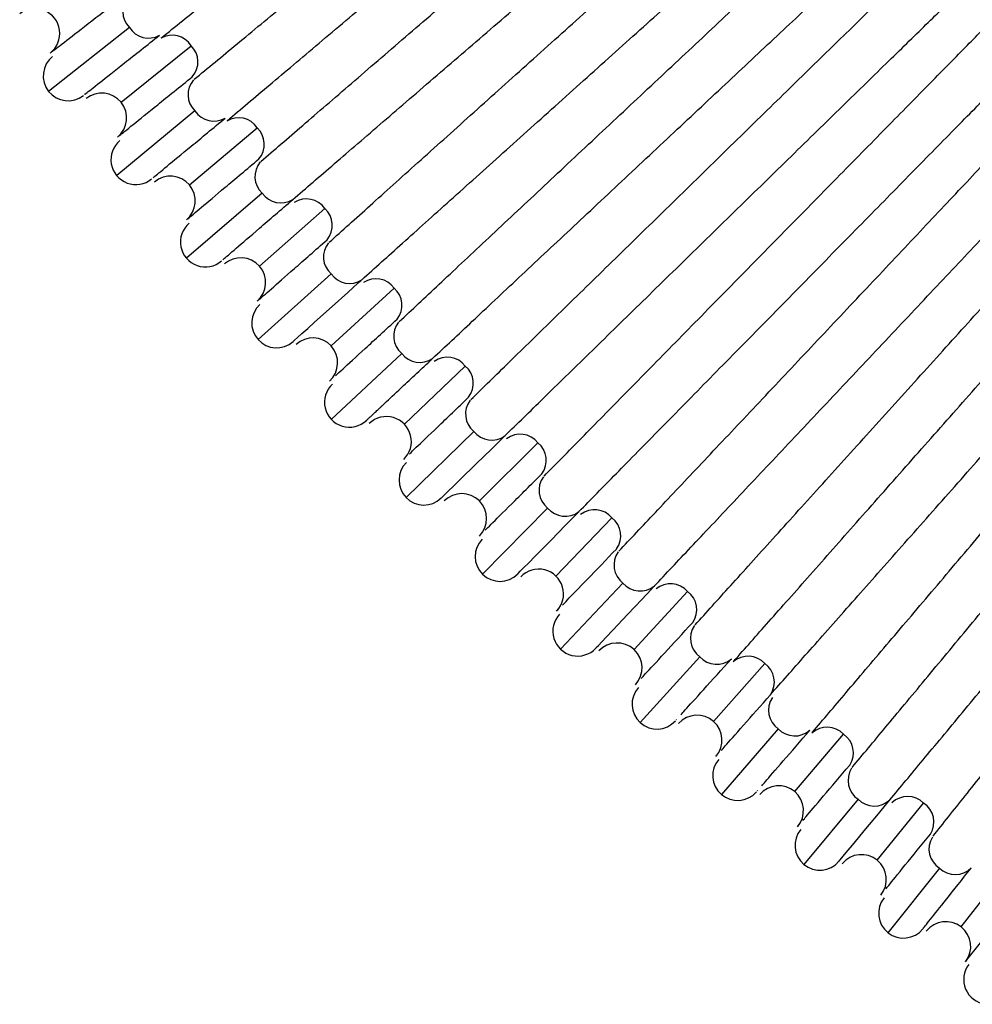
# Paper-space layout '_Left' of a CAD drawing. Units: millimetres. Extents: x -406 to 37, y 0 to 514.
# Drawn here: x -313 to -275, y 58 to 98 of the extents above; entities that cross this region are included whole.
import ezdxf

# ---------------------------------------------------------------- set-up
doc = ezdxf.new("R2010")
doc.units = ezdxf.units.MM

psp = doc.layouts.new('_Left')

# ---------------------------------------------------------------- linework, layer by layer
at = {"color": 7, "linetype": 'Continuous', "lineweight": 25}
for p, q in [((-308.63, 97.495), (-311.875, 94.927)), ((-308.963, 94.487), (-306.154, 96.758)), ((-306, 94.143), (-309.142, 91.547)), ((-306.222, 91.168), (-303.504, 93.461)), ((-303.302, 90.843), (-306.34, 88.226)), ((-303.413, 87.907), (-300.787, 90.218)), ((-300.537, 87.598), (-303.47, 84.963)), ((-300.536, 84.705), (-298.003, 87.029)), ((-297.705, 84.409), (-300.532, 81.761)), ((-275.254, 61.387), (-257.312, 84.426)), ((-297.593, 81.564), (-295.155, 83.897)), ((-300.544, 83.345), (-300.527, 83.361)), ((-294.809, 81.276), (-297.527, 78.621)), ((-294.586, 78.485), (-292.242, 80.823)), ((-297.572, 80.205), (-297.564, 80.213)), ((-291.849, 78.202), (-294.458, 75.544)), ((-291.515, 75.47), (-289.267, 77.807)), ((-294.536, 77.127), (-294.536, 77.127)), ((-288.825, 75.187), (-291.326, 72.531)), ((-288.381, 72.519), (-286.23, 74.852)), ((-291.436, 74.113), (-291.444, 74.105)), ((-285.74, 72.232), (-288.132, 69.585)), ((-285.187, 69.634), (-283.132, 71.957)), ((-288.276, 71.163), (-288.289, 71.148)), ((-286.673, 69.712), (-286.689, 69.695)), ((-282.595, 69.34), (-284.876, 66.706)), ((-281.934, 66.816), (-279.975, 69.126)), ((-285.055, 68.278), (-285.073, 68.258)), ((-283.423, 66.861), (-283.442, 66.838)), ((-279.39, 66.511), (-281.562, 63.895)), ((-278.622, 64.067), (-276.76, 66.358)), ((-281.776, 65.461), (-281.797, 65.436)), ((-276.126, 63.747), (-278.19, 61.154)), ((-278.439, 62.711), (-278.462, 62.683))]:
    psp.add_line(p, q, dxfattribs=at)
at = {"color": 7, "linetype": 'Continuous', "lineweight": 25, "flags": 128}
for points in [[(-302.038, 84.909), (-302.057, 84.892), (-302.004, 84.94), (-301.885, 85.046), (-301.708, 85.206), (-301.477, 85.413), (-301.201, 85.661), (-300.493, 86.297), (-299.869, 86.857), (-299.45, 87.234), (-299.34, 87.333), (-299.312, 87.358), (-299.305, 87.364), (-299.303, 87.366), (-299.303, 87.366), (-299.303, 87.366), (-299.303, 87.366), (-299.303, 87.366), (-299.303, 87.366)], [(-296.113, 78.608), (-296.085, 78.636), (-295.989, 78.729), (-295.833, 78.881), (-295.625, 79.085), (-295.369, 79.335), (-294.701, 79.987), (-294.105, 80.57), (-293.702, 80.963), (-293.596, 81.067), (-293.569, 81.093), (-293.563, 81.1), (-293.561, 81.101), (-293.56, 81.102), (-293.56, 81.102), (-293.56, 81.102), (-293.56, 81.102), (-293.56, 81.102)], [(-293.039, 75.566), (-293.028, 75.578), (-292.945, 75.661), (-292.803, 75.807), (-292.606, 76.007), (-292.361, 76.256), (-291.713, 76.916), (-291.129, 77.511), (-290.733, 77.914), (-290.629, 78.021), (-290.602, 78.048), (-290.596, 78.054), (-290.594, 78.056), (-290.593, 78.057), (-290.593, 78.057), (-290.593, 78.057), (-290.593, 78.057), (-290.593, 78.057)], [(-289.909, 72.582), (-289.895, 72.597), (-289.813, 72.683), (-289.674, 72.831), (-289.484, 73.033), (-289.248, 73.283), (-288.63, 73.94), (-288.074, 74.53), (-287.697, 74.93), (-287.598, 75.036), (-287.573, 75.062), (-287.566, 75.069), (-287.565, 75.071), (-287.564, 75.071), (-287.564, 75.071), (-287.564, 75.071), (-287.564, 75.071), (-287.564, 75.071)], [(-280.151, 64.033), (-280.154, 64.03), (-280.12, 64.07), (-280.047, 64.159), (-279.937, 64.291), (-279.794, 64.463), (-279.621, 64.672), (-279.074, 65.33), (-278.575, 65.931), (-278.235, 66.341), (-278.145, 66.45), (-278.122, 66.477), (-278.116, 66.484), (-278.115, 66.486), (-278.114, 66.486), (-278.114, 66.487), (-278.114, 66.487), (-278.114, 66.487), (-278.114, 66.487)], [(-275.034, 60.046), (-275.075, 59.994), (-274.484, 60.752), (-273.579, 61.915), (-273.293, 62.282), (-273.218, 62.378), (-273.199, 62.403), (-273.194, 62.409), (-273.193, 62.411), (-273.192, 62.411), (-273.192, 62.411), (-273.192, 62.412), (-273.192, 62.412), (-273.192, 62.412)]]:
    psp.add_lwpolyline(points, dxfattribs=at)
at = {"color": 7, "linetype": 'Continuous', "lineweight": 25}
for centre, radius, start, end in [((-307.998, 98.134), 0.899, 137.4193, 225.3368), ((-312.423, 97.251), 0.997, 307.7612, 127.7612), ((-307.862, 97.963), 0.899, 211.3803, 299.2936), ((-306.917, 96.28), 0.9, 32.049, 119.8477), ((-306.781, 96.112), 0.9, 318.0591, 45.8621), ((-311.093, 95.546), 0.997, 128.3582, 308.3582), ((-305.38, 94.795), 0.9, 138.4358, 226.4323), ((-309.739, 93.86), 0.997, 308.9552, 128.9552), ((-305.242, 94.629), 0.9, 212.6729, 300.6649), ((-304.257, 92.966), 0.901, 33.3436, 121.2209), ((-304.119, 92.802), 0.901, 319.0736, 46.9556), ((-308.374, 92.182), 0.997, 129.5522, 309.5522), ((-302.693, 91.508), 0.901, 139.4464, 227.5233), ((-306.985, 90.525), 0.997, 310.1493, 130.1493), ((-302.555, 91.347), 0.901, 213.9699, 302.042), ((-301.529, 89.705), 0.902, 34.6427, 122.5998), ((-301.39, 89.547), 0.902, 320.0823, 48.0446), ((-305.585, 88.876), 0.997, 130.7463, 310.7463), ((-299.94, 88.275), 0.902, 140.4513, 228.61), ((-304.162, 87.248), 0.997, 311.3433, 131.3433), ((-299.8, 88.119), 0.902, 215.2714, 303.4247), ((-298.735, 86.499), 0.903, 35.9462, 123.9841), ((-298.595, 86.346), 0.903, 321.0856, 49.1293), ((-302.728, 85.629), 0.997, 131.9403, 311.9403), ((-297.121, 85.098), 0.903, 141.4507, 229.6922), ((-301.271, 84.031), 0.997, 312.5373, 132.5373), ((-296.98, 84.947), 0.903, 216.5773, 304.8128), ((-295.875, 83.35), 0.905, 37.254, 125.3738), ((-295.734, 83.202), 0.905, 322.0835, 50.2095), ((-299.804, 82.443), 0.997, 133.1343, 313.1343), ((-294.237, 81.977), 0.905, 142.445, 230.77), ((-298.314, 80.875), 0.997, 313.7313, 133.7313), ((-294.095, 81.832), 0.905, 217.8877, 306.2062), ((-292.951, 80.258), 0.906, 38.5663, 126.7684), ((-292.809, 80.116), 0.906, 323.0764, 51.2854), ((-296.814, 79.317), 0.997, 134.3284, 314.3284), ((-291.289, 78.914), 0.906, 143.4343, 231.8433), ((-295.292, 77.781), 0.997, 314.9254, 134.9254), ((-291.146, 78.774), 0.906, 219.2024, 307.6045), ((-289.963, 77.225), 0.907, 39.883, 128.1679), ((-289.821, 77.089), 0.907, 324.0645, 52.3568), ((-293.76, 76.255), 0.997, 135.5224, 315.5224), ((-288.278, 75.91), 0.907, 144.4188, 232.9122), ((-292.206, 74.751), 0.997, 316.1194, 136.1194), ((-288.135, 75.776), 0.907, 220.5216, 309.0075), ((-286.914, 74.253), 0.909, 41.2041, 129.5719), ((-286.771, 74.122), 0.909, 325.048, 53.4238), ((-290.642, 73.257), 0.997, 136.7164, 316.7164), ((-285.206, 72.967), 0.909, 145.3989, 233.9768), ((-289.057, 71.786), 0.997, 317.3134, 137.3134), ((-285.063, 72.839), 0.909, 221.8452, 310.4149), ((-283.803, 71.342), 0.91, 42.5295, 130.9806), ((-283.661, 71.217), 0.91, 326.0272, 54.4865), ((-287.463, 70.325), 0.997, 137.9104, 317.9104), ((-282.073, 70.086), 0.91, 146.3747, 235.0371), ((-285.848, 68.887), 0.997, 318.5075, 138.5075), ((-281.931, 69.963), 0.91, 223.173, 311.8265), ((-280.632, 68.494), 0.912, 43.8591, 132.3931), ((-280.491, 68.374), 0.912, 327.0024, 55.545), ((-284.224, 67.459), 0.997, 139.1045, 319.1045), ((-278.881, 67.268), 0.912, 147.3469, 236.093), ((-282.579, 66.055), 0.997, 319.7015, 139.7015), ((-278.739, 67.151), 0.912, 224.5052, 313.242), ((-277.403, 65.71), 0.913, 45.1931, 133.8084), ((-277.262, 65.596), 0.913, 327.974, 56.5991), ((-280.925, 64.662), 0.997, 140.2985, 320.2985), ((-275.631, 64.514), 0.914, 148.3155, 237.1447), ((-279.251, 63.293), 0.997, 320.8955, 140.8955), ((-275.49, 64.402), 0.914, 225.8415, 314.6611), ((-277.569, 61.934), 0.997, 141.4925, 321.4925), ((-275.867, 60.6), 0.997, 322.0896, 142.0896), ((-274.156, 59.277), 0.997, 142.6866, 322.6866)]:
    psp.add_arc(centre, radius, start, end, dxfattribs=at)
for points, knots in [([(-307.343, 97.079), (-306.784, 97.531), (-305.667, 98.433), (-303.613, 100.094), (-301.377, 101.902), (-299.013, 103.813), (-296.622, 105.747), (-294.292, 107.631), (-292.114, 109.392), (-290.17, 110.963), (-288.539, 112.282), (-287.271, 113.307), (-286.458, 113.964), (-286.083, 114.267), (-286.142, 114.22), (-286.156, 114.208)], [0, 0, 0, 0, 0.0811379, 0.1622764, 0.2434154, 0.3245551, 0.4056952, 0.486836, 0.5679773, 0.6491192, 0.7302616, 0.8114046, 0.8925482, 0.9736923, 1, 1, 1, 1]), ([(-306.03, 95.411), (-305.478, 95.867), (-304.374, 96.778), (-302.341, 98.458), (-300.126, 100.287), (-297.784, 102.222), (-295.412, 104.18), (-293.1, 106.089), (-290.938, 107.875), (-289.007, 109.47), (-287.384, 110.81), (-286.122, 111.853), (-285.309, 112.524), (-284.932, 112.835), (-284.988, 112.789), (-285.002, 112.777)], [0, 0, 0, 0, 0.081044, 0.162088, 0.243133, 0.324178, 0.405223, 0.486269, 0.567315, 0.648362, 0.729409, 0.810457, 0.891504, 0.972553, 1, 1, 1, 1]), ([(-304.701, 93.756), (-304.155, 94.216), (-303.064, 95.137), (-301.052, 96.834), (-298.858, 98.684), (-296.538, 100.642), (-294.186, 102.625), (-291.893, 104.56), (-289.746, 106.371), (-287.828, 107.989), (-286.215, 109.35), (-284.958, 110.41), (-284.145, 111.096), (-283.765, 111.416), (-283.819, 111.371), (-283.833, 111.359)], [0, 0, 0, 0, 0.080947, 0.161894, 0.242841, 0.32379, 0.404739, 0.485688, 0.566638, 0.647588, 0.72854, 0.809491, 0.890444, 0.971396, 1, 1, 1, 1]), ([(-303.355, 92.114), (-302.816, 92.578), (-301.737, 93.507), (-299.746, 95.223), (-297.575, 97.093), (-295.276, 99.074), (-292.945, 101.082), (-290.671, 103.042), (-288.54, 104.877), (-286.635, 106.519), (-285.031, 107.901), (-283.779, 108.979), (-282.966, 109.68), (-282.584, 110.009), (-282.636, 109.964), (-282.65, 109.952)], [0, 0, 0, 0, 0.080848, 0.161697, 0.242546, 0.323396, 0.404246, 0.485096, 0.565947, 0.646798, 0.72765, 0.808502, 0.889354, 0.970207, 1, 1, 1, 1]), ([(-302.076, 90.583), (-301.539, 91.046), (-300.464, 91.972), (-298.477, 93.684), (-296.308, 95.553), (-294.01, 97.533), (-291.679, 99.541), (-289.403, 101.502), (-287.27, 103.34), (-285.36, 104.985), (-283.751, 106.371), (-282.494, 107.454), (-281.674, 108.161), (-281.285, 108.495), (-281.335, 108.452), (-281.349, 108.441)], [0, 0, 0, 0, 0.080748, 0.161496, 0.242245, 0.322994, 0.403743, 0.484493, 0.565243, 0.645994, 0.726745, 0.807496, 0.888248, 0.969, 1, 1, 1, 1]), ([(-300.612, 88.871), (-300.086, 89.343), (-299.034, 90.289), (-297.087, 92.039), (-294.96, 93.949), (-292.705, 95.976), (-290.416, 98.032), (-288.18, 100.041), (-286.083, 101.926), (-284.204, 103.614), (-282.619, 105.038), (-281.378, 106.153), (-280.566, 106.883), (-280.178, 107.231), (-280.225, 107.189), (-280.239, 107.177)], [0, 0, 0, 0, 0.080645, 0.16129, 0.241935, 0.322581, 0.403227, 0.483874, 0.564521, 0.645168, 0.725816, 0.806465, 0.887113, 0.967762, 1, 1, 1, 1]), ([(-299.303, 87.366), (-298.779, 87.837), (-297.73, 88.78), (-295.786, 90.526), (-293.662, 92.434), (-291.409, 94.46), (-289.12, 96.516), (-286.882, 98.527), (-284.782, 100.414), (-282.899, 102.106), (-281.309, 103.535), (-280.062, 104.654), (-279.243, 105.391), (-278.849, 105.745), (-278.893, 105.705), (-278.906, 105.693)], [0, 0, 0, 0, 0.08054, 0.161081, 0.241622, 0.322163, 0.402705, 0.483247, 0.56379, 0.644333, 0.724876, 0.80542, 0.885964, 0.966509, 1, 1, 1, 1]), ([(-297.803, 85.683), (-297.291, 86.163), (-296.266, 87.124), (-294.363, 88.907), (-292.282, 90.857), (-290.072, 92.927), (-287.826, 95.031), (-285.629, 97.089), (-283.566, 99.022), (-281.715, 100.757), (-280.149, 102.224), (-278.92, 103.375), (-278.109, 104.135), (-277.715, 104.504), (-277.757, 104.465), (-277.77, 104.453)], [0, 0, 0, 0, 0.080433, 0.160866, 0.241299, 0.321733, 0.402167, 0.482602, 0.563037, 0.643472, 0.723908, 0.804344, 0.884781, 0.965218, 1, 1, 1, 1]), ([(-296.464, 84.205), (-295.953, 84.684), (-294.931, 85.641), (-293.032, 87.42), (-290.954, 89.367), (-288.746, 91.437), (-286.5, 93.54), (-284.302, 95.6), (-282.235, 97.536), (-280.38, 99.275), (-278.809, 100.746), (-277.575, 101.903), (-276.755, 102.67), (-276.355, 103.045), (-276.394, 103.009), (-276.407, 102.997)], [0, 0, 0, 0, 0.080324, 0.160648, 0.240973, 0.321298, 0.401624, 0.48195, 0.562276, 0.642603, 0.72293, 0.803258, 0.883586, 0.963914, 1, 1, 1, 1]), ([(-294.93, 82.552), (-294.431, 83.039), (-293.433, 84.014), (-291.576, 85.828), (-289.541, 87.816), (-287.378, 89.929), (-285.176, 92.079), (-283.02, 94.186), (-280.991, 96.167), (-279.168, 97.948), (-277.623, 99.458), (-276.406, 100.646), (-275.596, 101.438), (-275.197, 101.828), (-275.233, 101.793), (-275.244, 101.781)], [0, 0, 0, 0, 0.080212, 0.160425, 0.240638, 0.320852, 0.401065, 0.48128, 0.561494, 0.641709, 0.721925, 0.802141, 0.882357, 0.962574, 1, 1, 1, 1]), ([(-293.56, 81.102), (-293.063, 81.587), (-292.069, 82.558), (-290.216, 84.369), (-288.184, 86.353), (-286.022, 88.465), (-283.821, 90.615), (-281.663, 92.724), (-279.631, 94.708), (-277.804, 96.493), (-276.254, 98.007), (-275.031, 99.202), (-274.213, 100.001), (-273.806, 100.398), (-273.84, 100.365), (-273.851, 100.355)], [0, 0, 0, 0, 0.080099, 0.160199, 0.2403, 0.3204, 0.400501, 0.480603, 0.560705, 0.640807, 0.720909, 0.801012, 0.881116, 0.96122, 1, 1, 1, 1]), ([(-311.762, 96.501), (-311.761, 96.502), (-311.757, 96.505), (-311.201, 96.936), (-310.221, 97.695), (-309.218, 98.472), (-308.716, 98.861)], [0, 0, 0, 0, 0.186915, 0.457945, 0.728974, 1, 1, 1, 1]), ([(-291.992, 79.479), (-291.507, 79.973), (-290.537, 80.961), (-288.726, 82.805), (-286.739, 84.828), (-284.623, 86.983), (-282.467, 89.179), (-280.352, 91.333), (-278.359, 93.362), (-276.565, 95.189), (-275.041, 96.742), (-273.837, 97.967), (-273.029, 98.791), (-272.623, 99.204), (-272.653, 99.174), (-272.663, 99.164)], [0, 0, 0, 0, 0.079984, 0.159968, 0.239952, 0.319937, 0.399922, 0.479908, 0.559894, 0.63988, 0.719867, 0.799854, 0.879842, 0.95983, 1, 1, 1, 1]), ([(-290.593, 78.057), (-290.11, 78.549), (-289.144, 79.533), (-287.337, 81.372), (-285.354, 83.393), (-283.239, 85.546), (-281.083, 87.742), (-278.966, 89.898), (-276.971, 91.93), (-275.173, 93.761), (-273.643, 95.319), (-272.433, 96.551), (-271.617, 97.382), (-271.203, 97.804), (-271.23, 97.776), (-271.24, 97.766)], [0, 0, 0, 0, 0.079867, 0.159734, 0.239601, 0.319469, 0.399337, 0.479206, 0.559074, 0.638944, 0.718814, 0.798684, 0.878554, 0.958425, 1, 1, 1, 1]), ([(-310.42, 94.806), (-310.42, 94.806), (-310.42, 94.807), (-309.875, 95.238), (-308.909, 96.002), (-307.918, 96.786), (-307.423, 97.179)], [0, 0, 0, 0, 0.183816, 0.455879, 0.72794, 1, 1, 1, 1]), ([(-288.991, 76.465), (-288.52, 76.965), (-287.579, 77.965), (-285.815, 79.837), (-283.877, 81.895), (-281.809, 84.091), (-279.699, 86.331), (-277.626, 88.532), (-275.671, 90.608), (-273.907, 92.481), (-272.404, 94.076), (-271.214, 95.34), (-270.407, 96.197), (-269.995, 96.634), (-270.019, 96.609), (-270.027, 96.601)], [0, 0, 0, 0, 0.079747, 0.159494, 0.239242, 0.31899, 0.398738, 0.478487, 0.558236, 0.637985, 0.717735, 0.797486, 0.877237, 0.956988, 1, 1, 1, 1]), ([(-309.061, 93.126), (-309.062, 93.125), (-309.064, 93.122), (-308.532, 93.553), (-307.581, 94.322), (-306.601, 95.114), (-306.111, 95.51)], [0, 0, 0, 0, 0.180592, 0.45373, 0.726866, 1, 1, 1, 1]), ([(-287.564, 75.071), (-287.095, 75.569), (-286.157, 76.565), (-284.398, 78.433), (-282.463, 80.487), (-280.397, 82.681), (-278.287, 84.921), (-276.213, 87.124), (-274.255, 89.203), (-272.486, 91.081), (-270.978, 92.682), (-269.782, 93.952), (-268.967, 94.817), (-268.547, 95.263), (-268.567, 95.242), (-268.575, 95.234)], [0, 0, 0, 0, 0.079625, 0.159251, 0.238877, 0.318504, 0.398131, 0.477758, 0.557386, 0.637014, 0.716643, 0.796272, 0.875901, 0.955531, 1, 1, 1, 1]), ([(-285.929, 73.511), (-285.472, 74.017), (-284.559, 75.027), (-282.844, 76.927), (-280.955, 79.018), (-278.937, 81.252), (-276.874, 83.536), (-274.845, 85.782), (-272.927, 87.906), (-271.194, 89.824), (-269.714, 91.463), (-268.538, 92.765), (-267.734, 93.655), (-267.315, 94.119), (-267.332, 94.101), (-267.338, 94.094)], [0, 0, 0, 0, 0.079501, 0.159003, 0.238505, 0.318008, 0.397511, 0.477014, 0.556518, 0.636023, 0.715527, 0.795033, 0.874538, 0.954044, 1, 1, 1, 1]), ([(-307.684, 91.459), (-307.686, 91.457), (-307.692, 91.452), (-307.171, 91.882), (-306.235, 92.655), (-305.267, 93.455), (-304.783, 93.854)], [0, 0, 0, 0, 0.177301, 0.451535, 0.725768, 1, 1, 1, 1]), ([(-284.375, 72.057), (-283.926, 72.565), (-283.027, 73.581), (-281.336, 75.493), (-279.473, 77.6), (-277.48, 79.853), (-275.441, 82.158), (-273.434, 84.427), (-271.535, 86.574), (-269.818, 88.515), (-268.349, 90.176), (-267.18, 91.497), (-266.378, 92.405), (-265.955, 92.883), (-265.968, 92.868), (-265.973, 92.862)], [0, 0, 0, 0, 0.079374, 0.158748, 0.238124, 0.317499, 0.396876, 0.476253, 0.55563, 0.635009, 0.714387, 0.793767, 0.873147, 0.952528, 1, 1, 1, 1]), ([(-306.289, 89.807), (-306.293, 89.804), (-306.302, 89.796), (-305.793, 90.225), (-304.872, 91.003), (-303.916, 91.809), (-303.438, 92.212)], [0, 0, 0, 0, 0.173855, 0.449239, 0.72462, 1, 1, 1, 1]), ([(-282.906, 70.708), (-282.459, 71.214), (-281.565, 72.225), (-279.878, 74.131), (-278.018, 76.235), (-276.026, 78.486), (-273.988, 80.79), (-271.979, 83.061), (-270.078, 85.211), (-268.356, 87.158), (-266.882, 88.824), (-265.707, 90.153), (-264.896, 91.07), (-264.465, 91.557), (-264.475, 91.546), (-264.479, 91.542)], [0, 0, 0, 0, 0.079247, 0.158494, 0.237742, 0.316991, 0.39624, 0.47549, 0.55474, 0.633992, 0.713243, 0.792496, 0.871749, 0.951002, 1, 1, 1, 1]), ([(-304.878, 88.169), (-304.883, 88.165), (-304.895, 88.155), (-304.398, 88.583), (-303.492, 89.364), (-302.548, 90.176), (-302.076, 90.583)], [0, 0, 0, 0, 0.170356, 0.446905, 0.723453, 1, 1, 1, 1]), ([(-281.222, 69.197), (-280.788, 69.709), (-279.919, 70.734), (-278.277, 72.67), (-276.464, 74.807), (-274.522, 77.098), (-272.533, 79.444), (-270.57, 81.758), (-268.711, 83.95), (-267.026, 85.938), (-265.581, 87.641), (-264.427, 89.002), (-263.628, 89.945), (-263.198, 90.452), (-263.204, 90.445), (-263.206, 90.442)], [0, 0, 0, 0, 0.079116, 0.158233, 0.23735, 0.316468, 0.395587, 0.474706, 0.553825, 0.632946, 0.712067, 0.791188, 0.870311, 0.949434, 1, 1, 1, 1]), ([(-303.45, 86.546), (-303.456, 86.541), (-303.471, 86.528), (-302.986, 86.954), (-302.095, 87.738), (-301.164, 88.558), (-300.698, 88.968)], [0, 0, 0, 0, 0.166694, 0.444465, 0.722233, 1, 1, 1, 1]), ([(-279.623, 67.791), (-279.196, 68.305), (-278.342, 69.334), (-276.725, 71.281), (-274.938, 73.434), (-273.022, 75.742), (-271.057, 78.108), (-269.117, 80.444), (-267.278, 82.66), (-265.61, 84.669), (-264.177, 86.394), (-263.031, 87.775), (-262.234, 88.735), (-261.801, 89.257), (-261.803, 89.255), (-261.804, 89.254)], [0, 0, 0, 0, 0.0789859, 0.1579722, 0.2369589, 0.3159461, 0.3949336, 0.4739215, 0.5529098, 0.6318985, 0.7108876, 0.7898771, 0.868867, 0.9478573, 1, 1, 1, 1]), ([(-278.114, 66.487), (-277.689, 66.998), (-276.839, 68.022), (-275.227, 69.964), (-273.443, 72.112), (-271.529, 74.418), (-269.564, 76.784), (-267.623, 79.122), (-265.782, 81.34), (-264.109, 83.355), (-262.671, 85.087), (-261.518, 86.476), (-260.713, 87.446), (-260.27, 87.978), (-260.269, 87.98), (-260.268, 87.981)], [0, 0, 0, 0, 0.078852, 0.157705, 0.236557, 0.315411, 0.394264, 0.473118, 0.551973, 0.630828, 0.709683, 0.788538, 0.867394, 0.946251, 1, 1, 1, 1]), ([(-276.383, 65.026), (-275.971, 65.544), (-275.147, 66.58), (-273.58, 68.548), (-271.845, 70.729), (-269.981, 73.072), (-268.067, 75.478), (-266.173, 77.858), (-264.375, 80.118), (-262.74, 82.173), (-261.333, 83.941), (-260.202, 85.362), (-259.41, 86.359), (-258.969, 86.912), (-258.963, 86.919), (-258.961, 86.922)], [0, 0, 0, 0, 0.078716, 0.157431, 0.236148, 0.314865, 0.393582, 0.472299, 0.551017, 0.629735, 0.708454, 0.787173, 0.865893, 0.944613, 1, 1, 1, 1]), ([(-300.361, 83.513), (-300.275, 83.592), (-300.055, 83.793), (-299.238, 84.543), (-298.341, 85.367), (-297.892, 85.779)], [0, 0, 0, 0, 0.244444, 0.622223, 1, 1, 1, 1]), ([(-299.119, 81.717), (-299.118, 81.719), (-299.114, 81.722), (-299.1, 81.736), (-299.078, 81.756), (-299.049, 81.784), (-299.012, 81.818), (-298.969, 81.858), (-298.92, 81.904), (-298.864, 81.957), (-298.802, 82.015), (-298.734, 82.078), (-298.661, 82.147), (-298.582, 82.221), (-298.498, 82.299), (-298.409, 82.383), (-298.157, 82.619), (-297.725, 83.024), (-297.115, 83.596), (-296.705, 83.98), (-296.512, 84.16), (-296.464, 84.205)], [0, 0, 0, 0, 0.038239, 0.076127, 0.113665, 0.150852, 0.187689, 0.224175, 0.260311, 0.296096, 0.331531, 0.366616, 0.40135, 0.435733, 0.469766, 0.503448, 0.53678, 0.7393, 0.884044, 0.970956, 1, 1, 1, 1]), ([(-297.388, 80.381), (-297.311, 80.454), (-297.108, 80.649), (-296.328, 81.395), (-295.456, 82.229), (-295.02, 82.646)], [0, 0, 0, 0, 0.232241, 0.616122, 1, 1, 1, 1]), ([(-294.352, 77.31), (-294.285, 77.377), (-294.097, 77.565), (-293.353, 78.306), (-292.508, 79.15), (-292.085, 79.572)], [0, 0, 0, 0, 0.220142, 0.610072, 1, 1, 1, 1]), ([(-291.255, 74.301), (-291.196, 74.363), (-291.023, 74.543), (-290.315, 75.279), (-289.496, 76.13), (-289.087, 76.556)], [0, 0, 0, 0, 0.20809, 0.604047, 1, 1, 1, 1]), ([(-288.098, 71.356), (-288.046, 71.412), (-287.887, 71.584), (-287.215, 72.313), (-286.423, 73.172), (-286.027, 73.601)], [0, 0, 0, 0, 0.196005, 0.598004, 1, 1, 1, 1]), ([(-286.502, 69.901), (-286.453, 69.956), (-286.3, 70.125), (-285.642, 70.853), (-284.864, 71.715), (-284.474, 72.146)], [0, 0, 0, 0, 0.194656, 0.597329, 1, 1, 1, 1]), ([(-284.881, 68.475), (-284.836, 68.526), (-284.692, 68.689), (-284.053, 69.411), (-283.288, 70.276), (-282.906, 70.708)], [0, 0, 0, 0, 0.183833, 0.591918, 1, 1, 1, 1]), ([(-283.256, 67.054), (-283.213, 67.103), (-283.074, 67.263), (-282.451, 67.983), (-281.7, 68.85), (-281.324, 69.284)], [0, 0, 0, 0, 0.18218, 0.591091, 1, 1, 1, 1]), ([(-281.606, 65.66), (-281.568, 65.706), (-281.437, 65.861), (-280.832, 66.574), (-280.095, 67.443), (-279.726, 67.877)], [0, 0, 0, 0, 0.1714069, 0.585705, 1, 1, 1, 1]), ([(-278.275, 62.913), (-278.242, 62.953), (-278.124, 63.099), (-277.552, 63.802), (-276.843, 64.675), (-276.488, 65.111)], [0, 0, 0, 0, 0.158796, 0.579399, 1, 1, 1, 1]), ([(-276.75, 61.362), (-276.761, 61.348), (-276.812, 61.284), (-276.524, 61.646), (-275.91, 62.417), (-275.203, 63.306), (-274.85, 63.75)], [0, 0, 0, 0, 0.083232, 0.388823, 0.694412, 1, 1, 1, 1])]:
    psp.add_open_spline(points, degree=3, knots=knots, dxfattribs=at)

doc.saveas('drawing.dxf')
